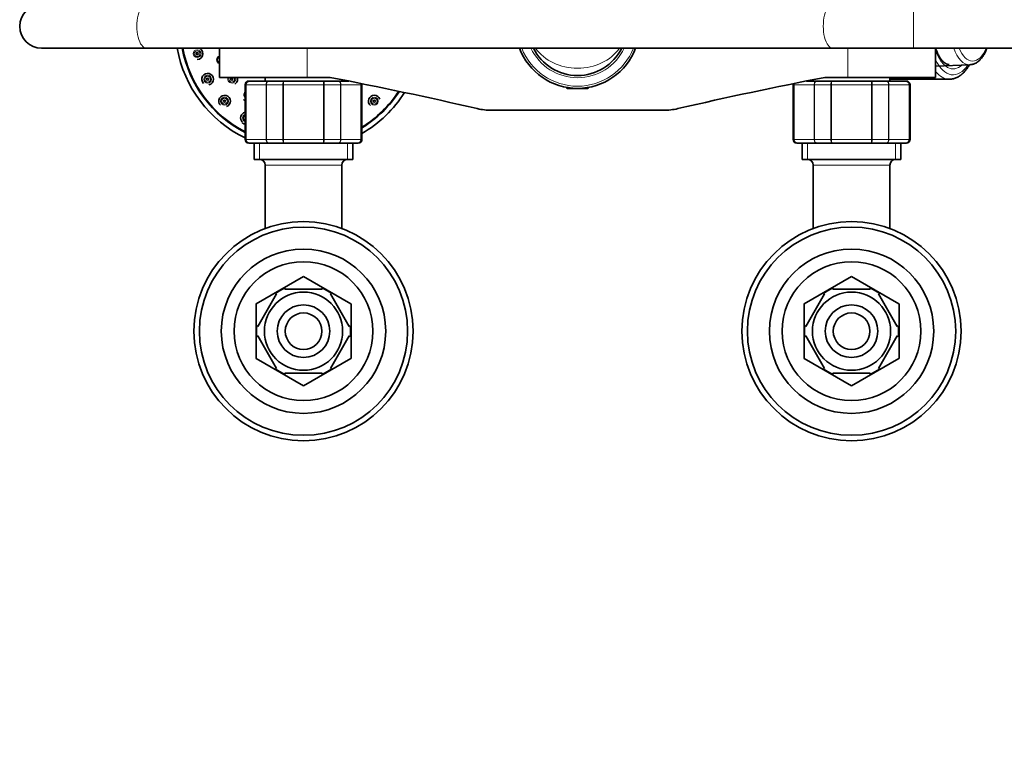
# Model space of a CAD drawing. Units: millimetres. Extents: x 0 to 1370, y 0 to 1506.
# Drawn here: x 475 to 744, y 1093 to 1295 of the extents above; entities that cross this region are included whole.
import ezdxf
from ezdxf import colors
from ezdxf.entities.mleader import LeaderData, LeaderLine
from ezdxf.math import Vec2, Vec3

# ---------------------------------------------------------------- set-up
doc = ezdxf.new("R2010")
doc.units = ezdxf.units.MM
doc.layers.add('DV2_Défaut', color=7, linetype='Continuous')
doc.layers.add('Défaut', color=7, linetype='Continuous')

# ---------------------------------------------------------------- blocks, each defined once
blk = doc.blocks.new('_DOT')
at = {"color": 0}
blk.add_line((0, 0), (-1, 0), dxfattribs=at)
at = {"color": 0, "const_width": 0.333}
blk.add_lwpolyline([(-0.1665, 0, 1), (0.1665, 0, 1)], format="xyb", close=True, dxfattribs=at)
blk = doc.blocks.new('SE1')
at = {"layer": 'DV2_Défaut', "color": 7, "linetype": 'Continuous', "lineweight": 18}
for p, q in [((719.53, 1299.25), (719.53, 1287.25)), ((553.55, 1279.25), (553.55, 1287.25)), ((701.55, 1279.25), (701.55, 1287.25)), ((536.76, 1277.25), (536.55, 1277.25)), ((536.76, 1262.25), (536.76, 1277.25)), ((536.76, 1277.25), (536.82, 1277.25)), ((536.82, 1277.25), (536.82, 1262.25)), ((542.3, 1277.25), (536.82, 1277.25)), ((542.3, 1262.25), (542.3, 1277.25)), ((542.3, 1277.25), (542.42, 1277.25)), ((542.42, 1277.25), (542.42, 1262.25)), ((546.9, 1277.25), (542.42, 1277.25)), ((546.9, 1262.25), (546.9, 1277.25)), ((546.9, 1277.25), (547.08, 1277.25)), ((547.08, 1277.25), (547.08, 1262.25)), ((558.03, 1277.25), (547.08, 1277.25)), ((558.03, 1262.25), (558.03, 1277.25)), ((558.03, 1277.25), (558.21, 1277.25)), ((558.21, 1277.25), (558.21, 1262.25)), ((562.69, 1277.25), (558.21, 1277.25)), ((562.69, 1262.25), (562.69, 1277.25)), ((562.69, 1277.25), (562.8, 1277.25)), ((568.28, 1277.25), (562.8, 1277.25)), ((562.8, 1277.25), (562.8, 1262.25)), ((568.28, 1262.25), (568.28, 1277.25)), ((568.34, 1277.25), (568.28, 1277.25)), ((568.34, 1277.25), (568.34, 1262.25)), ((568.34, 1277.25), (568.55, 1277.25)), ((625.17, 1276.52), (625.17, 1276.25)), ((629.94, 1276.52), (629.94, 1276.25)), ((686.76, 1277.25), (686.55, 1277.25)), ((686.76, 1262.25), (686.76, 1277.25)), ((686.76, 1277.25), (686.82, 1277.25)), ((692.3, 1277.25), (686.82, 1277.25)), ((686.82, 1277.25), (686.82, 1262.25)), ((692.3, 1262.25), (692.3, 1277.25)), ((692.3, 1277.25), (692.42, 1277.25)), ((696.9, 1277.25), (692.42, 1277.25)), ((692.42, 1277.25), (692.42, 1262.25)), ((696.9, 1262.25), (696.9, 1277.25)), ((696.9, 1277.25), (697.08, 1277.25)), ((708.03, 1277.25), (697.08, 1277.25)), ((697.08, 1277.25), (697.08, 1262.25)), ((708.03, 1262.25), (708.03, 1277.25)), ((708.21, 1277.25), (708.03, 1277.25)), ((712.69, 1277.25), (708.21, 1277.25)), ((708.21, 1277.25), (708.21, 1262.25)), ((712.69, 1262.25), (712.69, 1277.25)), ((712.69, 1277.25), (712.8, 1277.25)), ((718.28, 1277.25), (712.8, 1277.25)), ((712.8, 1277.25), (712.8, 1262.25)), ((718.28, 1262.25), (718.28, 1277.25)), ((718.28, 1277.25), (718.34, 1277.25)), ((718.34, 1277.25), (718.55, 1277.25)), ((718.34, 1277.25), (718.34, 1262.25)), ((536.76, 1262.25), (536.55, 1262.25)), ((536.76, 1262.25), (536.82, 1262.25)), ((536.82, 1262.25), (542.3, 1262.25)), ((542.3, 1262.25), (542.42, 1262.25)), ((542.42, 1262.25), (546.9, 1262.25)), ((546.9, 1262.25), (547.08, 1262.25)), ((547.08, 1262.25), (558.03, 1262.25)), ((558.03, 1262.25), (558.21, 1262.25)), ((558.21, 1262.25), (562.69, 1262.25)), ((562.69, 1262.25), (562.8, 1262.25)), ((562.8, 1262.25), (568.28, 1262.25)), ((568.34, 1262.25), (568.28, 1262.25)), ((568.34, 1262.25), (568.55, 1262.25)), ((686.76, 1262.25), (686.55, 1262.25)), ((686.76, 1262.25), (686.82, 1262.25)), ((686.82, 1262.25), (692.3, 1262.25)), ((692.3, 1262.25), (692.42, 1262.25)), ((692.42, 1262.25), (696.9, 1262.25)), ((696.9, 1262.25), (697.08, 1262.25)), ((697.08, 1262.25), (708.03, 1262.25)), ((708.21, 1262.25), (708.03, 1262.25)), ((708.21, 1262.25), (712.69, 1262.25)), ((712.69, 1262.25), (712.8, 1262.25)), ((712.8, 1262.25), (718.28, 1262.25)), ((718.28, 1262.25), (718.34, 1262.25)), ((718.34, 1262.25), (718.55, 1262.25)), ((540.49, 1256.75), (540.49, 1261.25)), ((564.61, 1256.75), (564.61, 1261.25)), ((690.49, 1256.75), (690.49, 1261.25)), ((714.61, 1256.75), (714.61, 1261.25)), ((563.05, 1255.25), (542.05, 1255.25)), ((713.05, 1255.25), (692.05, 1255.25))]:
    blk.add_line(p, q, dxfattribs=at)
at = {"layer": 'DV2_Défaut', "color": 7, "linetype": 'Continuous', "lineweight": 35}
for p, q in [((480.86, 1287.25), (509.56, 1287.25)), ((509.56, 1287.25), (697.42, 1287.25)), ((529.55, 1287.25), (529.55, 1279.25)), ((697.42, 1287.25), (719.53, 1287.25)), ((719.53, 1287.25), (886.57, 1287.25)), ((725.55, 1279.25), (725.55, 1287.25)), ((725.55, 1282.34), (734.95, 1282.72)), ((553.55, 1279.25), (529.55, 1279.25)), ((537.74, 1278.25), (537.55, 1278.25)), ((537.74, 1278.25), (543.12, 1278.25)), ((542.05, 1279.25), (542.05, 1278.25)), ((543.12, 1278.25), (547.17, 1278.25)), ((547.17, 1278.25), (557.94, 1278.25)), ((553.55, 1279.25), (559.82, 1279.25)), ((557.94, 1278.25), (561.98, 1278.25)), ((561.98, 1278.25), (564.92, 1278.25)), ((563.05, 1278.25), (563.05, 1278.62)), ((690.19, 1278.25), (693.12, 1278.25)), ((692.05, 1278.62), (692.05, 1278.25)), ((693.12, 1278.25), (697.17, 1278.25)), ((695.28, 1279.25), (701.55, 1279.25)), ((697.17, 1278.25), (707.94, 1278.25)), ((701.55, 1279.25), (725.55, 1279.25)), ((707.94, 1278.25), (711.98, 1278.25)), ((711.98, 1278.25), (717.37, 1278.25)), ((713.05, 1278.25), (713.05, 1279.25)), ((713.05, 1278.75), (729.33, 1278.75)), ((717.37, 1278.25), (717.55, 1278.25)), ((536.55, 1277.25), (536.55, 1262.25)), ((568.55, 1262.25), (568.55, 1277.25)), ((624.55, 1276.52), (624.55, 1276.45)), ((624.55, 1276.45), (624.95, 1276.45)), ((624.55, 1276.45), (624.75, 1276.25)), ((630.35, 1276.25), (624.75, 1276.25)), ((630.15, 1276.45), (630.55, 1276.45)), ((630.35, 1276.25), (630.55, 1276.45)), ((630.55, 1276.45), (630.55, 1276.52)), ((686.55, 1277.25), (686.55, 1262.25)), ((718.55, 1262.25), (718.55, 1277.25)), ((651.07, 1270.25), (604.03, 1270.25)), ((537.74, 1261.25), (537.55, 1261.25)), ((543.12, 1261.25), (537.74, 1261.25)), ((539.05, 1261.25), (539.05, 1256.75)), ((547.17, 1261.25), (543.12, 1261.25)), ((557.94, 1261.25), (547.17, 1261.25)), ((561.98, 1261.25), (557.94, 1261.25)), ((567.37, 1261.25), (561.98, 1261.25)), ((566.05, 1256.75), (566.05, 1261.25)), ((567.37, 1261.25), (567.55, 1261.25)), ((687.74, 1261.25), (687.55, 1261.25)), ((693.12, 1261.25), (687.74, 1261.25)), ((689.05, 1261.25), (689.05, 1256.75)), ((697.17, 1261.25), (693.12, 1261.25)), ((707.94, 1261.25), (697.17, 1261.25)), ((711.98, 1261.25), (707.94, 1261.25)), ((717.37, 1261.25), (711.98, 1261.25)), ((716.05, 1256.75), (716.05, 1261.25)), ((717.37, 1261.25), (717.55, 1261.25)), ((566.05, 1256.75), (539.05, 1256.75)), ((716.05, 1256.75), (689.05, 1256.75)), ((542.05, 1255.25), (542.05, 1237.85)), ((563.05, 1237.85), (563.05, 1255.25)), ((692.05, 1255.25), (692.05, 1237.85)), ((713.05, 1237.85), (713.05, 1255.25)), ((552.53, 1224.75), (539.57, 1217.27)), ((565.53, 1217.27), (552.57, 1224.75)), ((702.53, 1224.75), (689.57, 1217.27)), ((715.53, 1217.27), (702.57, 1224.75)), ((547.43, 1221.25), (547.43, 1221.56)), ((557.68, 1221.25), (547.43, 1221.25)), ((557.68, 1221.25), (557.68, 1221.56)), ((697.43, 1221.25), (697.43, 1221.56)), ((707.68, 1221.25), (697.43, 1221.25)), ((707.68, 1221.25), (707.68, 1221.56)), ((545.16, 1219.94), (540.03, 1211.06)), ((545.16, 1219.94), (544.88, 1220.09)), ((559.95, 1219.94), (560.16, 1220.13)), ((559.95, 1219.94), (565.07, 1211.06)), ((695.16, 1219.94), (690.03, 1211.06)), ((695.16, 1219.94), (694.88, 1220.09)), ((709.95, 1219.94), (710.16, 1220.13)), ((709.95, 1219.94), (715.07, 1211.06)), ((539.55, 1217.23), (539.55, 1202.27)), ((565.55, 1202.27), (565.55, 1217.23)), ((689.55, 1217.23), (689.55, 1202.27)), ((715.55, 1202.27), (715.55, 1217.23)), ((540.03, 1211.06), (539.77, 1211.22)), ((565.07, 1211.06), (565.34, 1211.25)), ((690.03, 1211.06), (689.77, 1211.22)), ((715.07, 1211.06), (715.34, 1211.25)), ((540.03, 1208.44), (539.77, 1208.28)), ((540.03, 1208.44), (545.16, 1199.56)), ((565.07, 1208.44), (559.95, 1199.56)), ((565.07, 1208.44), (565.33, 1208.2)), ((690.03, 1208.44), (689.77, 1208.28)), ((690.03, 1208.44), (695.16, 1199.56)), ((715.07, 1208.44), (709.95, 1199.56)), ((715.07, 1208.44), (715.33, 1208.2)), ((539.57, 1202.23), (552.53, 1194.75)), ((552.57, 1194.75), (565.53, 1202.23)), ((689.57, 1202.23), (702.53, 1194.75)), ((702.57, 1194.75), (715.53, 1202.23)), ((544.91, 1199.39), (545.16, 1199.56)), ((560.17, 1199.38), (559.95, 1199.56)), ((694.91, 1199.39), (695.16, 1199.56)), ((710.17, 1199.38), (709.95, 1199.56)), ((557.68, 1198.25), (547.43, 1198.25)), ((547.43, 1198.25), (547.43, 1197.94)), ((557.68, 1198.25), (557.68, 1197.94)), ((707.68, 1198.25), (697.43, 1198.25)), ((697.43, 1198.25), (697.43, 1197.94)), ((707.68, 1198.25), (707.68, 1197.94))]:
    blk.add_line(p, q, dxfattribs=at)
at = {"layer": 'DV2_Défaut', "color": 7, "linetype": 'Continuous', "lineweight": 18}
for centre, radius in [((523.42, 1285.74), 1.07), ((523.42, 1285.74), 0.792), ((526.32, 1278.75), 1.07), ((526.32, 1278.75), 0.792), ((530.93, 1272.74), 1.07), ((530.93, 1272.74), 0.792), ((571.94, 1272.74), 1.07), ((571.94, 1272.74), 0.792)]:
    blk.add_circle(centre, radius, dxfattribs=at)
at = {"layer": 'DV2_Défaut', "color": 7, "linetype": 'Continuous', "lineweight": 35}
for centre, radius in [((523.42, 1285.74), 0.3), ((526.32, 1278.75), 0.3), ((532.91, 1278.78), 0.3), ((530.93, 1272.74), 0.3), ((571.94, 1272.74), 0.3), ((552.55, 1209.75), 30), ((702.55, 1209.75), 30), ((552.55, 1209.75), 28.5), ((702.55, 1209.75), 28.5), ((552.55, 1209.75), 22.5), ((702.55, 1209.75), 22.5), ((552.55, 1209.75), 19), ((702.55, 1209.75), 19), ((552.55, 1209.75), 10.7), ((702.55, 1209.75), 10.7), ((552.55, 1209.75), 7.2), ((702.55, 1209.75), 7.2), ((552.55, 1209.75), 5), ((702.55, 1209.75), 5)]:
    blk.add_circle(centre, radius, dxfattribs=at)
for centre, radius, start, end in [((480.86, 1293.25), 6, 90, 270), ((551.43, 1293.25), 34, 190.1642, 244.048), ((551.43, 1293.25), 32.65, 190.5893, 242.8893), ((551.43, 1293.25), 32.5, 190.6387, 242.7538), ((523.42, 1285.74), 1.6, 271.7267, 0), ((523.42, 1285.74), 1.6, 0, 72.148), ((627.55, 1293.25), 17, 200.6673, 339.3327), ((627.55, 1293.25), 13.5, 206.3878, 333.6122), ((529.8, 1284.07), 0.3, 145.4635, 214.5365), ((526.32, 1278.75), 1.6, 0, 225.0212), ((526.32, 1278.75), 1.6, 280.7232, 0), ((532.91, 1278.78), 1.6, 300.1834, 0), ((532.91, 1278.78), 1.6, 0, 17.1298), ((537.55, 1277.25), 1, 90, 180), ((537.75, 1277.26), 0.986, 90.7949, 180.8049), ((538.7, 1280.52), 1.75, 226.6273, 229.1704), ((337.87, 134.8), 1165.78, 77.00073, 79.0245), ((567.36, 1277.26), 0.986, 359.1951, 12.9781), ((567.55, 1277.25), 1, 0, 16.7655), ((917.23, 134.8), 1165.78, 100.9755, 102.99927), ((687.55, 1277.25), 1, 163.4175, 180), ((687.75, 1277.26), 0.986, 161.5281, 180.8049), ((717.36, 1277.26), 0.986, 359.1951, 89.2051), ((717.55, 1277.25), 1, 0, 90), ((551.43, 1293.25), 32.5, 301.7895, 326.778), ((551.43, 1293.25), 32.65, 301.6265, 326.8806), ((551.43, 1293.25), 34, 300.2357, 327.7585), ((530.93, 1272.74), 1.6, 0, 225), ((530.93, 1272.74), 1.6, 289.969, 0), ((537.29, 1274.48), 1.75, 229.2052, 245.117), ((571.94, 1272.74), 1.6, 21.069, 226.6175), ((536.93, 1268.14), 1.6, 103.8907, 224.9788), ((604.03, 1287.74), 17.49, 257.0007, 270), ((651.07, 1287.74), 17.49, 270, 282.9993), ((536.93, 1268.14), 1.75, 229.0647, 257.4925), ((537.55, 1262.25), 1, 180, 270), ((537.75, 1262.24), 0.986, 179.1951, 269.2051), ((567.36, 1262.24), 0.986, 270.7949, 0.8049), ((567.55, 1262.25), 1, 270, 0), ((687.55, 1262.25), 1, 180, 270), ((687.75, 1262.24), 0.986, 179.1951, 269.2051), ((717.36, 1262.24), 0.986, 270.7949, 0.8049), ((717.55, 1262.25), 1, 270, 0), ((540.55, 1255.25), 1.5, 0, 90), ((564.55, 1255.25), 1.5, 90, 180), ((690.55, 1255.25), 1.5, 0, 90), ((714.55, 1255.25), 1.5, 90, 180), ((552.55, 1209.75), 15, 89.9264, 90.0736), ((702.55, 1209.75), 15, 89.9264, 90.0736), ((552.55, 1209.75), 12.87, 113.4635, 126.4927), ((552.55, 1209.75), 12.87, 53.785, 66.53), ((702.55, 1209.75), 12.87, 113.4635, 126.4927), ((702.55, 1209.75), 12.87, 53.785, 66.53), ((552.55, 1209.75), 15, 149.9264, 150.0736), ((552.55, 1209.75), 15, 29.9264, 30.0736), ((702.55, 1209.75), 15, 149.9264, 150.0736), ((702.55, 1209.75), 15, 29.9264, 30.0736), ((552.55, 1209.75), 12.87, 173.5548, 186.4522), ((552.55, 1209.75), 12.87, 0, 6.612), ((702.55, 1209.75), 12.87, 173.5548, 186.4522), ((702.55, 1209.75), 12.87, 0, 6.612), ((552.55, 1209.75), 12.87, 353.1402, 0), ((702.55, 1209.75), 12.87, 353.1402, 0), ((552.55, 1209.75), 15, 209.9264, 210.0736), ((552.55, 1209.75), 15, 329.9264, 330.0736), ((702.55, 1209.75), 15, 209.9264, 210.0736), ((702.55, 1209.75), 15, 329.9264, 330.0736), ((552.55, 1209.75), 12.87, 233.6725, 246.5279), ((552.55, 1209.75), 12.87, 293.4572, 306.2467), ((702.55, 1209.75), 12.87, 233.6725, 246.5279), ((702.55, 1209.75), 12.87, 293.4572, 306.2467), ((552.55, 1209.75), 15, 269.9264, 270.0736), ((702.55, 1209.75), 15, 269.9264, 270.0736)]:
    blk.add_arc(centre, radius, start, end, dxfattribs=at)
at = {"layer": 'DV2_Défaut', "color": 7, "linetype": 'Continuous', "lineweight": 18}
for centre, radius, start, end in [((627.55, 1293.25), 16.41, 201.4406, 338.5594), ((627.55, 1293.25), 14.09, 205.2115, 334.7885), ((529.8, 1284.07), 1.07, 103.3157, 256.6843), ((529.8, 1284.07), 0.792, 108.1794, 251.8206), ((532.91, 1278.78), 1.07, 154.1382, 0), ((532.91, 1278.78), 0.792, 143.7797, 0), ((532.91, 1278.78), 0.792, 0, 36.2203), ((532.91, 1278.78), 1.07, 0, 25.8618), ((537.78, 1277.29), 0.959, 92.7463, 182.5206), ((567.32, 1277.29), 0.959, 357.4794, 12.4411), ((687.78, 1277.29), 0.959, 161.8857, 182.5206), ((717.32, 1277.29), 0.959, 357.4794, 87.2537), ((537.29, 1274.48), 1.07, 133.3336, 226.6664), ((537.29, 1274.48), 0.792, 158.3734, 201.6266), ((536.93, 1268.14), 1.07, 110.6838, 249.3162), ((536.93, 1268.14), 0.792, 118.5853, 241.4147), ((537.78, 1262.21), 0.959, 177.4794, 267.2537), ((567.32, 1262.21), 0.959, 272.7463, 2.5206), ((687.78, 1262.21), 0.959, 177.4794, 267.2537), ((717.32, 1262.21), 0.959, 272.7463, 2.5206)]:
    blk.add_arc(centre, radius, start, end, dxfattribs=at)
for centre, major_axis, ratio, start_param, end_param in [((509.56, 1293.25), (0, 6), 0.435139, 0, 3.141593), ((697.42, 1293.25), (0, 6), 0.435139, 0, 3.141593), ((627.55, 1293.25), (-13.5, 0), 0.851852, 0.548888, 2.592704), ((730.37, 1293.25), (0, 11.7), 0.5, 2.173474, 3.575562), ((734.84, 1293.25), (0, 10.53), 0.5, 2.176843, 3.161503), ((735.68, 1293.25), (0, 9.53), 0.5, 2.251492, 4.031693), ((730.37, 1293.25), (0, 13.3), 0.5, 2.330973, 3.796016), ((729.33, 1293.25), (0, 14.5), 0.5, 2.593107, 3.141593)]:
    blk.add_ellipse(centre, major_axis=major_axis, ratio=ratio, start_param=start_param, end_param=end_param, dxfattribs=at)
at = {"layer": 'DV2_Défaut', "color": 7, "linetype": 'Continuous', "lineweight": 35}
blk.add_ellipse((729.33, 1293.25), major_axis=(0, 14.5), ratio=0.5, start_param=3.141593, end_param=3.151824, dxfattribs=at)
for points, knots in [([(729.31, 1282.75), (729.3, 1282.75), (729.11, 1282.73), (728.74, 1282.83), (728.2, 1283.09), (727.66, 1283.52), (727.11, 1284.12), (726.57, 1284.92), (726.07, 1285.89), (725.74, 1286.72), (725.58, 1287.21), (725.55, 1287.32)], [0, 0, 0, 0, 0.00666, 0.170286, 0.302712, 0.429754, 0.564798, 0.698021, 0.831192, 0.965044, 1, 1, 1, 1]), ([(734.9, 1282.73), (735.14, 1282.74), (735.59, 1282.77), (736.35, 1283.04), (737.11, 1283.5), (737.82, 1284.15), (738.47, 1284.97), (739.06, 1285.97), (739.41, 1286.77), (739.57, 1287.21), (739.59, 1287.25)], [0, 0, 0, 0, 0.106843, 0.243386, 0.382387, 0.526942, 0.677261, 0.83114, 0.985971, 1, 1, 1, 1]), ([(729.42, 1278.78), (729.62, 1278.78), (730.08, 1278.78), (730.91, 1279), (731.81, 1279.42), (732.68, 1280.03), (733.5, 1280.83), (734.2, 1281.73), (734.62, 1282.4), (734.78, 1282.7)], [0, 0, 0, 0, 0.083423, 0.234846, 0.387417, 0.544084, 0.706017, 0.872377, 1, 1, 1, 1])]:
    blk.add_open_spline(points, degree=3, knots=knots, dxfattribs=at)
at = {"layer": 'DV2_Défaut', "color": 7, "linetype": 'Continuous', "lineweight": 18}
for points in [[(542.3, 1277.25), (542.3, 1277.38), (542.32, 1277.51), (542.41, 1277.75), (542.47, 1277.87), (542.62, 1278.05), (542.71, 1278.12), (542.91, 1278.22), (543.01, 1278.25), (543.12, 1278.25)], [(543.12, 1278.25), (543.03, 1278.25), (542.94, 1278.22), (542.77, 1278.12), (542.69, 1278.05), (542.56, 1277.87), (542.51, 1277.75), (542.44, 1277.51), (542.42, 1277.38), (542.42, 1277.25)], [(546.9, 1277.25), (546.9, 1277.38), (546.91, 1277.51), (546.93, 1277.75), (546.95, 1277.87), (547, 1278.05), (547.03, 1278.12), (547.1, 1278.22), (547.13, 1278.25), (547.17, 1278.25)], [(547.17, 1278.25), (547.16, 1278.25), (547.14, 1278.22), (547.12, 1278.12), (547.11, 1278.05), (547.09, 1277.87), (547.09, 1277.75), (547.08, 1277.51), (547.08, 1277.38), (547.08, 1277.25)], [(557.94, 1278.25), (557.97, 1278.25), (558.01, 1278.22), (558.07, 1278.12), (558.1, 1278.05), (558.15, 1277.87), (558.17, 1277.75), (558.2, 1277.51), (558.21, 1277.38), (558.21, 1277.25)], [(558.03, 1277.25), (558.03, 1277.38), (558.03, 1277.51), (558.02, 1277.75), (558.01, 1277.87), (557.99, 1278.05), (557.98, 1278.12), (557.96, 1278.22), (557.95, 1278.25), (557.94, 1278.25)], [(562.69, 1277.25), (562.69, 1277.38), (562.67, 1277.51), (562.6, 1277.75), (562.55, 1277.87), (562.42, 1278.05), (562.34, 1278.12), (562.17, 1278.22), (562.08, 1278.25), (561.98, 1278.25)], [(561.98, 1278.25), (562.09, 1278.25), (562.2, 1278.22), (562.4, 1278.12), (562.49, 1278.05), (562.64, 1277.87), (562.7, 1277.75), (562.78, 1277.51), (562.8, 1277.38), (562.8, 1277.25)], [(692.3, 1277.25), (692.3, 1277.38), (692.32, 1277.51), (692.41, 1277.75), (692.47, 1277.87), (692.62, 1278.05), (692.71, 1278.12), (692.91, 1278.22), (693.01, 1278.25), (693.12, 1278.25)], [(693.12, 1278.25), (693.03, 1278.25), (692.94, 1278.22), (692.77, 1278.12), (692.69, 1278.05), (692.56, 1277.87), (692.51, 1277.75), (692.44, 1277.51), (692.42, 1277.38), (692.42, 1277.25)], [(696.9, 1277.25), (696.9, 1277.38), (696.91, 1277.51), (696.93, 1277.75), (696.95, 1277.87), (697, 1278.05), (697.03, 1278.12), (697.1, 1278.22), (697.13, 1278.25), (697.17, 1278.25)], [(697.17, 1278.25), (697.16, 1278.25), (697.14, 1278.22), (697.12, 1278.12), (697.11, 1278.05), (697.09, 1277.87), (697.09, 1277.75), (697.08, 1277.51), (697.08, 1277.38), (697.08, 1277.25)], [(708.03, 1277.25), (708.03, 1277.38), (708.03, 1277.51), (708.02, 1277.75), (708.01, 1277.87), (707.99, 1278.05), (707.98, 1278.12), (707.96, 1278.22), (707.95, 1278.25), (707.94, 1278.25)], [(707.94, 1278.25), (707.97, 1278.25), (708.01, 1278.22), (708.07, 1278.12), (708.1, 1278.05), (708.15, 1277.87), (708.17, 1277.75), (708.2, 1277.51), (708.21, 1277.38), (708.21, 1277.25)], [(711.98, 1278.25), (712.09, 1278.25), (712.2, 1278.22), (712.4, 1278.12), (712.49, 1278.05), (712.64, 1277.87), (712.7, 1277.75), (712.78, 1277.51), (712.8, 1277.38), (712.8, 1277.25)], [(712.69, 1277.25), (712.69, 1277.38), (712.67, 1277.51), (712.6, 1277.75), (712.55, 1277.87), (712.42, 1278.05), (712.34, 1278.12), (712.17, 1278.22), (712.08, 1278.25), (711.98, 1278.25)], [(543.12, 1261.25), (543.01, 1261.25), (542.91, 1261.28), (542.71, 1261.38), (542.62, 1261.45), (542.47, 1261.63), (542.41, 1261.75), (542.32, 1261.99), (542.3, 1262.12), (542.3, 1262.25)], [(542.42, 1262.25), (542.42, 1262.12), (542.44, 1261.99), (542.51, 1261.75), (542.56, 1261.63), (542.69, 1261.45), (542.77, 1261.38), (542.94, 1261.28), (543.03, 1261.25), (543.12, 1261.25)], [(547.17, 1261.25), (547.13, 1261.25), (547.1, 1261.28), (547.03, 1261.38), (547, 1261.45), (546.95, 1261.63), (546.93, 1261.75), (546.91, 1261.99), (546.9, 1262.12), (546.9, 1262.25)], [(547.08, 1262.25), (547.08, 1262.12), (547.08, 1261.99), (547.09, 1261.75), (547.09, 1261.63), (547.11, 1261.45), (547.12, 1261.38), (547.14, 1261.28), (547.16, 1261.25), (547.17, 1261.25)], [(558.21, 1262.25), (558.21, 1262.12), (558.2, 1261.99), (558.17, 1261.75), (558.15, 1261.63), (558.1, 1261.45), (558.07, 1261.38), (558.01, 1261.28), (557.97, 1261.25), (557.94, 1261.25)], [(557.94, 1261.25), (557.95, 1261.25), (557.96, 1261.28), (557.98, 1261.38), (557.99, 1261.45), (558.01, 1261.63), (558.02, 1261.75), (558.03, 1261.99), (558.03, 1262.12), (558.03, 1262.25)], [(561.98, 1261.25), (562.08, 1261.25), (562.17, 1261.28), (562.34, 1261.38), (562.42, 1261.45), (562.55, 1261.63), (562.6, 1261.75), (562.67, 1261.99), (562.69, 1262.12), (562.69, 1262.25)], [(562.8, 1262.25), (562.8, 1262.12), (562.78, 1261.99), (562.7, 1261.75), (562.64, 1261.63), (562.49, 1261.45), (562.4, 1261.38), (562.2, 1261.28), (562.09, 1261.25), (561.98, 1261.25)], [(693.12, 1261.25), (693.01, 1261.25), (692.91, 1261.28), (692.71, 1261.38), (692.62, 1261.45), (692.47, 1261.63), (692.41, 1261.75), (692.32, 1261.99), (692.3, 1262.12), (692.3, 1262.25)], [(692.42, 1262.25), (692.42, 1262.12), (692.44, 1261.99), (692.51, 1261.75), (692.56, 1261.63), (692.69, 1261.45), (692.77, 1261.38), (692.94, 1261.28), (693.03, 1261.25), (693.12, 1261.25)], [(697.17, 1261.25), (697.13, 1261.25), (697.1, 1261.28), (697.03, 1261.38), (697, 1261.45), (696.95, 1261.63), (696.93, 1261.75), (696.91, 1261.99), (696.9, 1262.12), (696.9, 1262.25)], [(697.08, 1262.25), (697.08, 1262.12), (697.08, 1261.99), (697.09, 1261.75), (697.09, 1261.63), (697.11, 1261.45), (697.12, 1261.38), (697.14, 1261.28), (697.16, 1261.25), (697.17, 1261.25)], [(707.94, 1261.25), (707.95, 1261.25), (707.96, 1261.28), (707.98, 1261.38), (707.99, 1261.45), (708.01, 1261.63), (708.02, 1261.75), (708.03, 1261.99), (708.03, 1262.12), (708.03, 1262.25)], [(708.21, 1262.25), (708.21, 1262.12), (708.2, 1261.99), (708.17, 1261.75), (708.15, 1261.63), (708.1, 1261.45), (708.07, 1261.38), (708.01, 1261.28), (707.97, 1261.25), (707.94, 1261.25)], [(712.8, 1262.25), (712.8, 1262.12), (712.78, 1261.99), (712.7, 1261.75), (712.64, 1261.63), (712.49, 1261.45), (712.4, 1261.38), (712.2, 1261.28), (712.09, 1261.25), (711.98, 1261.25)], [(711.98, 1261.25), (712.08, 1261.25), (712.17, 1261.28), (712.34, 1261.38), (712.42, 1261.45), (712.55, 1261.63), (712.6, 1261.75), (712.67, 1261.99), (712.69, 1262.12), (712.69, 1262.25)]]:
    blk.add_open_spline(points, degree=3, knots=[0, 0, 0, 0, 0.25, 0.25, 0.5, 0.5, 0.75, 0.75, 1, 1, 1, 1], dxfattribs=at)

msp = doc.modelspace()

# ---------------------------------------------------------------- block references
at = {"layer": 'Défaut'}
msp.add_blockref('SE1', (0, 0), dxfattribs=at)

# ---------------------------------------------------------------- leaders
at = {"layer": 'Défaut', "color": 7, "linetype": 'Continuous', "lineweight": 18}
ml = msp.add_multileader_mtext('Standard', dxfattribs=at)
ml.set_content('{\\pxsm0.9;\\fSolid Edge ISO|b1||i0||c0|p34;\\W1.;04/08/2017\\P}', color=256)
ml.set_leader_properties()
ml.set_arrow_properties(name='DOT')
ml.build(insert=Vec2(0, 0))
ml.multileader.update_dxf_attribs({"leader_type": 0, "dogleg_length": 0, "arrow_head_size": 12})
ctx = ml.context
ctx.base_point, ctx.char_height, ctx.arrow_head_size, ctx.landing_gap_size = Vec3(1023.33, 1498.82), 12, 12, 4.2
notes = []
notes.append((ctx, [(0, (0, 0, 0), (0, 0), (1, 0), 1, [])]))
ctx.mtext.insert = Vec3(1025.33, 1504.94)
for ctx, leaders in notes:
    for number, flags, end, landing, length, lines in leaders:
        leader = LeaderData()
        leader.index, (leader.has_last_leader_line, leader.has_dogleg_vector, leader.attachment_direction) = number, flags
        leader.last_leader_point, leader.dogleg_vector, leader.dogleg_length = Vec3(end), Vec3(landing), length
        for number, points, colour, breaks in lines:
            line = LeaderLine()
            line.index, line.vertices, line.color, line.breaks = number, Vec3.list(points), colors.encode_raw_color(colour), breaks
            leader.lines.append(line)
        ctx.leaders.append(leader)

doc.saveas('drawing.dxf')
